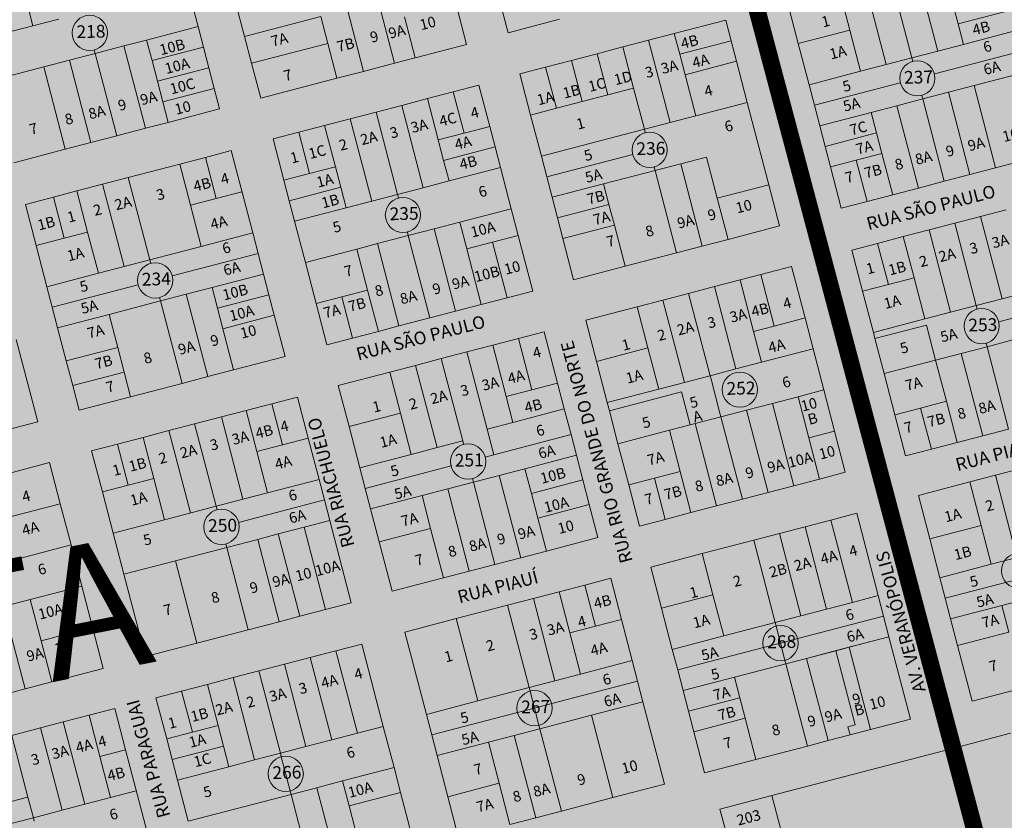
# Model space of a CAD drawing. Units: millimetres. Extents: x 1732 to 15397, y 1468 to 10081.
# Drawn here: x 10527 to 10990, y 4834 to 5210 of the extents above; entities that cross this region are included whole.
import ezdxf
from ezdxf.enums import TextEntityAlignment as Align
from ezdxf.lldxf.tags import DXFTag

# ---------------------------------------------------------------- set-up
doc = ezdxf.new("R2010")
doc.units = ezdxf.units.MM
doc.linetypes.add('CONTÍNUO', pattern=[0])
for name, color, linetype in [('00 - DEMARCAÇÃO DE QUADRAS', 3, 'Continuous'), ('00 - DIVISÃO DE LOTES', 251, 'Continuous'), ('00 - NÚMERO LOTES', 7, 'CONTÍNUO'), ('00 - PERÍMETROS BAIRROS E CIDADE', 30, 'Continuous'), ('00 - TEXTO RUAS', 7, 'Continuous'), ('CORES BAIRROS', 7, 'Continuous'), ('LARANJA NOME', 30, 'Continuous')]:
    doc.layers.add(name, color=color, linetype=linetype)
doc.layers.add('00 - TEXTO QUADRAS', color=4, linetype='CONTÍNUO', lineweight=18)
doc.styles.get("Standard").update_dxf_attribs({"font": 'arial.ttf'})
tags = doc.linetypes.add('Tracejado', pattern=[25, 15, -10]).pattern_tags.tags
tags[6:7] = [DXFTag(74, 4), DXFTag(75, 0), DXFTag(340, '0'), DXFTag(46, 1.0), DXFTag(50, 0.0), DXFTag(44, 0.0), DXFTag(45, 0.0)]
tags[4:5] = [DXFTag(74, 4), DXFTag(75, 0), DXFTag(340, '0'), DXFTag(46, 1.0), DXFTag(50, 0.0), DXFTag(44, 0.0), DXFTag(45, 0.0)]

msp = doc.modelspace()

# ---------------------------------------------------------------- hatches: boundary and pattern name
at = {"layer": 'CORES BAIRROS', "transparency": 33554534}
h = msp.add_hatch(color=130, dxfattribs=at)
h.dxf.hatch_style = 1
h.paths.add_polyline_path([(12143.23, 6002.6), (12091.76, 6188.76), (10712.13, 5819.82), (10824.84, 5398.56), (11074.88, 4456.15), (11191.92, 4489.09), (11555.84, 4591.3), (12473.31, 4817.68), (12285.06, 5492.82), (12231.79, 5684.69)])
h = msp.add_hatch(color=90, dxfattribs=at)
h.dxf.hatch_style = 1
h.paths.add_polyline_path([(10824.84, 5398.56), (10805.8, 5469.72), (9862.65, 5215.22), (9863.23, 5213.06), (9387.28, 5089.52), (9387.15, 5089.48), (9539.49, 4503.66), (9736.64, 4555.53), (9795.9, 4340.36), (9810.84, 4344.48), (9866.31, 4133.84), (10600.6, 4328.78), (10600.68, 4328.46), (11074.88, 4456.15)])

# ---------------------------------------------------------------- linework, layer by layer
at = {"layer": '00 - DEMARCAÇÃO DE QUADRAS', "lineweight": 5}
for p, q in [((10610.84, 5207.09), (10605.78, 5226.44)), ((10632.67, 5202.46), (10628.13, 5219.88)), ((10731.96, 5218.05), (10737.01, 5198.7)), ((10756.54, 5204.23), (10752.5, 5219.71)), ((10892.92, 5199.15), (10887.87, 5218.5)), ((10610.84, 5207.09), (10613.36, 5197.41)), ((10780.73, 5210.54), (10756.54, 5204.23)), ((10834.65, 5203.84), (10858.84, 5210.16)), ((10858.84, 5210.16), (10861.37, 5200.48)), ((10635.96, 5189.89), (10632.67, 5202.46)), ((10822.56, 5200.68), (10834.65, 5203.84)), ((10613.36, 5197.41), (10615.89, 5187.74)), ((10737.01, 5198.7), (10712.82, 5192.39)), ((10798.37, 5194.36), (10810.47, 5197.52)), ((10822.56, 5200.68), (10810.47, 5197.52)), ((10861.37, 5200.48), (10863.9, 5190.8)), ((10897.98, 5179.8), (10892.92, 5199.15)), ((10786.28, 5191.21), (10798.37, 5194.36)), ((10640.25, 5173.44), (10635.96, 5189.89)), ((10688.63, 5186.07), (10703.15, 5189.86)), ((10712.82, 5192.39), (10703.15, 5189.86)), ((10762.09, 5184.89), (10774.18, 5188.05)), ((10774.18, 5188.05), (10786.28, 5191.21)), ((10863.9, 5190.8), (10868.95, 5171.45)), ((10615.89, 5187.74), (10618.42, 5178.06)), ((10676.05, 5182.79), (10688.63, 5186.07)), ((10767.14, 5165.54), (10762.09, 5184.89)), ((10676.05, 5182.79), (10640.25, 5173.44)), ((10730.76, 5176.39), (10742.85, 5179.55)), ((10742.85, 5179.55), (10747.91, 5160.2)), ((10900.5, 5170.12), (10897.98, 5179.8)), ((10618.42, 5178.06), (10620.94, 5168.38)), ((10718.67, 5173.23), (10730.76, 5176.39)), ((10694.48, 5166.91), (10706.57, 5170.07)), ((10706.57, 5170.07), (10718.67, 5173.23)), ((10868.95, 5171.45), (10879.06, 5132.75)), ((10903.03, 5160.45), (10900.5, 5170.12)), ((10620.94, 5168.38), (10596.75, 5162.07)), ((10682.38, 5163.76), (10694.48, 5166.91)), ((10772.19, 5146.19), (10767.14, 5165.54)), ((10596.75, 5162.07), (10586.11, 5159.29)), ((10658.19, 5157.44), (10670.29, 5160.6)), ((10682.38, 5163.76), (10670.29, 5160.6)), ((10747.91, 5160.2), (10750.43, 5150.52)), ((10905.56, 5150.77), (10903.03, 5160.45)), ((10572.56, 5155.75), (10560.47, 5152.59)), ((10586.11, 5159.29), (10572.56, 5155.75)), ((10646.1, 5154.28), (10658.19, 5157.44)), ((10560.47, 5152.59), (10548.38, 5149.43)), ((10651.15, 5134.93), (10646.1, 5154.28)), ((10548.38, 5149.43), (10524.19, 5143.12)), ((10614.31, 5145.63), (10626.41, 5148.79)), ((10626.41, 5148.79), (10636.52, 5110.09)), ((10750.43, 5150.52), (10752.96, 5140.84)), ((10908.08, 5141.1), (10905.56, 5150.77)), ((11009.89, 5147.01), (10985.7, 5140.7)), ((10578.03, 5136.16), (10602.22, 5142.47)), ((10602.22, 5142.47), (10614.31, 5145.63)), ((10774.72, 5136.51), (10772.19, 5146.19)), ((10758.01, 5121.49), (10752.96, 5140.84)), ((10913.14, 5121.75), (10908.08, 5141.1)), ((10973.61, 5137.54), (10961.51, 5134.38)), ((10985.7, 5140.7), (10973.61, 5137.54)), ((10565.94, 5133), (10553.84, 5129.84)), ((10565.94, 5133), (10578.03, 5136.16)), ((10653.68, 5125.25), (10651.15, 5134.93)), ((10777.25, 5126.84), (10774.72, 5136.51)), ((10879.06, 5132.75), (10884.11, 5113.4)), ((10961.51, 5134.38), (10949.42, 5131.22)), ((10542.85, 5126.97), (10553.84, 5129.84)), ((10937.33, 5128.06), (10925.23, 5124.9)), ((10937.33, 5128.06), (10949.42, 5131.22)), ((10529.65, 5123.53), (10542.85, 5126.97)), ((10534.71, 5104.17), (10529.65, 5123.53)), ((10656.21, 5115.58), (10653.68, 5125.25)), ((10779.77, 5117.16), (10777.25, 5126.84)), ((10925.23, 5124.9), (10913.14, 5121.75)), ((10758.01, 5121.49), (10761.3, 5108.92)), ((10978.59, 5117.84), (10990.68, 5121)), ((10661.26, 5096.23), (10656.21, 5115.58)), ((10782.3, 5107.49), (10779.77, 5117.16)), ((10954.4, 5111.52), (10966.49, 5114.68)), ((10966.49, 5114.68), (10978.59, 5117.84)), ((10639.04, 5100.41), (10636.52, 5110.09)), ((10884.11, 5113.4), (10859.92, 5107.08)), ((10954.4, 5111.52), (10942.3, 5108.36)), ((10761.3, 5108.92), (10768.12, 5082.79)), ((10787.35, 5088.13), (10782.3, 5107.49)), ((10859.92, 5107.08), (10847.83, 5103.93)), ((10918.11, 5102.05), (10930.21, 5105.21)), ((10930.21, 5105.21), (10942.3, 5108.36)), ((10539.76, 5084.82), (10534.71, 5104.17)), ((10639.04, 5100.41), (10641.57, 5090.74)), ((10811.54, 5094.45), (10835.73, 5100.77)), ((10847.83, 5103.93), (10835.73, 5100.77)), ((10923.17, 5082.7), (10918.11, 5102.05)), ((10666.31, 5076.88), (10661.26, 5096.23)), ((10641.57, 5090.74), (10644.1, 5081.06)), ((10811.54, 5094.45), (10787.35, 5088.13)), ((10875.26, 5090.53), (10889.77, 5094.32)), ((10889.77, 5094.32), (10896.09, 5070.14)), ((10853.49, 5084.85), (10865.58, 5088.01)), ((10865.58, 5088.01), (10875.26, 5090.53)), ((10542.29, 5075.15), (10539.76, 5084.82)), ((10768.12, 5082.79), (10756.03, 5079.63)), ((10829.3, 5078.53), (10841.39, 5081.69)), ((10841.39, 5081.69), (10853.49, 5084.85)), ((10928.22, 5063.35), (10923.17, 5082.7)), ((10644.1, 5081.06), (10646.62, 5071.39)), ((10671.37, 5057.53), (10666.31, 5076.88)), ((10756.03, 5079.63), (10743.93, 5076.47)), ((10829.3, 5078.53), (10817.2, 5075.37)), ((10544.81, 5065.47), (10542.29, 5075.15)), ((10731.84, 5073.32), (10719.74, 5070.16)), ((10743.93, 5076.47), (10731.84, 5073.32)), ((10793.01, 5069.06), (10817.2, 5075.37)), ((10646.62, 5071.39), (10651.68, 5052.04)), ((10719.74, 5070.16), (10705.23, 5066.37)), ((10803.12, 5030.36), (10793.01, 5069.06)), ((10896.09, 5070.14), (10899.88, 5055.62)), ((10548.86, 5049.99), (10544.81, 5065.47)), ((10695.55, 5063.84), (10683.46, 5060.68)), ((10695.55, 5063.84), (10705.23, 5066.37)), ((10761.39, 5060.49), (10773.49, 5063.65)), ((10773.49, 5063.65), (10779.8, 5039.46)), ((10928.98, 5060.44), (10928.22, 5063.35)), ((10525.32, 5059.98), (10535.43, 5021.28)), ((10683.46, 5060.68), (10671.37, 5057.53)), ((10749.3, 5057.33), (10761.39, 5060.49)), ((10933.27, 5043.99), (10928.98, 5060.44)), ((10737.2, 5054.18), (10725.11, 5051.02)), ((10737.2, 5054.18), (10749.3, 5057.33)), ((10904.93, 5036.27), (10899.88, 5055.62)), ((10551.89, 5038.38), (10548.86, 5049.99)), ((10651.68, 5052.04), (10627.49, 5045.72)), ((10713.01, 5047.86), (10725.11, 5051.02)), ((10627.49, 5045.72), (10615.39, 5042.56)), ((10676.73, 5038.38), (10700.92, 5044.7)), ((10713.01, 5047.86), (10700.92, 5044.7)), ((10615.39, 5042.56), (10603.3, 5039.4)), ((10938.33, 5024.64), (10933.27, 5043.99)), ((10554.92, 5026.77), (10551.89, 5038.38)), ((10579.11, 5033.09), (10603.3, 5039.4)), ((10681.78, 5019.03), (10676.73, 5038.38)), ((10779.8, 5039.46), (10782.96, 5027.37)), ((10904.93, 5036.27), (10909.98, 5016.92)), ((10579.11, 5033.09), (10554.92, 5026.77)), ((10645.46, 5029.8), (10657.55, 5032.95)), ((10657.55, 5032.95), (10662.61, 5013.6)), ((10621.75, 5023.61), (10633.36, 5026.64)), ((10633.36, 5026.64), (10645.46, 5029.8)), ((10782.96, 5027.37), (10786.12, 5015.27)), ((10804.13, 5026.49), (10803.12, 5030.36)), ((10808.17, 5011), (10804.13, 5026.49)), ((10609.17, 5020.32), (10621.75, 5023.61)), ((10943.38, 5005.29), (10938.33, 5024.64)), ((10535.43, 5021.28), (10511.24, 5014.96)), ((10597.08, 5017.16), (10584.99, 5014.01)), ((10597.08, 5017.16), (10609.17, 5020.32)), ((10686.84, 4999.68), (10681.78, 5019.03)), ((10909.98, 5016.92), (10915.04, 4997.57)), ((10991.76, 5017.93), (10979.66, 5014.77)), ((10572.89, 5010.85), (10584.99, 5014.01)), ((10662.61, 5013.6), (10667.66, 4994.25)), ((10786.12, 5015.27), (10788.65, 5005.6)), ((10967.57, 5011.61), (10979.66, 5014.77)), ((10560.8, 5007.69), (10572.89, 5010.85)), ((10565.85, 4988.34), (10560.8, 5007.69)), ((10813.23, 4991.65), (10808.17, 5011)), ((10955.47, 5008.45), (10943.38, 5005.29)), ((10967.57, 5011.61), (10955.47, 5008.45)), ((10788.65, 5005.6), (10791.68, 4993.99)), ((10516.8, 4995.79), (10540.99, 5002.11)), ((10540.99, 5002.11), (10546.04, 4982.76)), ((10689.36, 4990.01), (10686.84, 4999.68)), ((10985.6, 4996.19), (10997.69, 4999.35)), ((10670.19, 4984.58), (10667.66, 4994.25)), ((10791.68, 4993.99), (10794.71, 4982.38)), ((10902.94, 4994.41), (10890.85, 4991.25)), ((10915.04, 4997.57), (10902.94, 4994.41)), ((10985.6, 4996.19), (10973.5, 4993.04)), ((10691.89, 4980.33), (10689.36, 4990.01)), ((10818.28, 4972.3), (10813.23, 4991.65)), ((10890.85, 4991.25), (10878.75, 4988.09)), ((10949.36, 4986.73), (10973.5, 4993.04)), ((10570.9, 4968.99), (10565.85, 4988.34)), ((10670.19, 4984.58), (10672.71, 4974.9)), ((10866.66, 4984.94), (10854.56, 4981.78)), ((10878.75, 4988.09), (10866.66, 4984.94)), ((10954.71, 4966.26), (10949.36, 4986.73)), ((10546.04, 4982.76), (10551.1, 4963.41)), ((10695.93, 4964.85), (10691.89, 4980.33)), ((10794.71, 4982.38), (10798.75, 4966.9)), ((10842.47, 4978.62), (10854.56, 4981.78)), ((10830.37, 4975.46), (10818.28, 4972.3)), ((10842.47, 4978.62), (10830.37, 4975.46)), ((10896.14, 4971.96), (10908.24, 4975.12)), ((10908.24, 4975.12), (10920.38, 4978.29)), ((10920.38, 4978.29), (10930.49, 4939.59)), ((10672.71, 4974.9), (10682.82, 4936.2)), ((10884.05, 4968.81), (10896.14, 4971.96)), ((10575.96, 4949.64), (10570.9, 4968.99)), ((10798.75, 4966.9), (10774.56, 4960.58)), ((10871.96, 4965.65), (10884.05, 4968.81)), ((10959.47, 4948.03), (10954.71, 4966.26)), ((10556.15, 4944.05), (10551.1, 4963.41)), ((10702, 4941.63), (10695.93, 4964.85)), ((10871.96, 4965.65), (10847.77, 4959.33)), ((10762.47, 4957.42), (10750.37, 4954.26)), ((10774.56, 4960.58), (10762.47, 4957.42)), ((10823.63, 4953.03), (10847.77, 4959.33)), ((10750.37, 4954.26), (10738.28, 4951.1)), ((10828.68, 4933.68), (10823.63, 4953.03)), ((10586.06, 4910.93), (10575.96, 4949.64)), ((10726.19, 4947.95), (10702, 4941.63)), ((10726.19, 4947.95), (10738.28, 4951.1)), ((10792.61, 4944.57), (10804.76, 4947.74)), ((10804.76, 4947.74), (10809.81, 4928.39)), ((10962, 4938.36), (10959.47, 4948.03)), ((10556.15, 4944.05), (10561.2, 4924.7)), ((10780.52, 4941.41), (10792.61, 4944.57)), ((10756.33, 4935.09), (10768.42, 4938.25)), ((10768.42, 4938.25), (10780.52, 4941.41)), ((10930.49, 4939.59), (10933.02, 4929.92)), ((10964.52, 4928.68), (10962, 4938.36)), ((10682.82, 4936.2), (10670.72, 4933.04)), ((10732.14, 4928.78), (10756.33, 4935.09)), ((10833.73, 4914.33), (10828.68, 4933.68)), ((10658.63, 4929.88), (10648.95, 4927.36)), ((10670.72, 4933.04), (10658.63, 4929.88)), ((10708, 4922.47), (10732.14, 4928.78)), ((10933.02, 4929.92), (10935.54, 4920.24)), ((10561.2, 4924.7), (10566.26, 4905.35)), ((10648.95, 4927.36), (10634.44, 4923.57)), ((10809.81, 4928.39), (10814.86, 4909.04)), ((10967.81, 4916.1), (10964.52, 4928.68)), ((10634.44, 4923.57), (10610.25, 4917.25)), ((10718.11, 4883.77), (10708, 4922.47)), ((10935.54, 4920.24), (10945.65, 4881.54)), ((10610.25, 4917.25), (10586.06, 4910.93)), ((10675.62, 4913.67), (10687.76, 4916.85)), ((10687.76, 4916.85), (10697.87, 4878.14)), ((10974.63, 4889.98), (10967.81, 4916.1)), ((10651.43, 4907.36), (10663.52, 4910.52)), ((10663.52, 4910.52), (10675.62, 4913.67)), ((10836.26, 4904.65), (10833.73, 4914.33)), ((10639.39, 4904.21), (10651.43, 4907.36)), ((10817.39, 4899.36), (10814.86, 4909.04)), ((10566.26, 4905.35), (10542.07, 4899.04)), ((10627.29, 4901.05), (10615.2, 4897.9)), ((10627.29, 4901.05), (10639.39, 4904.21)), ((10838.79, 4894.97), (10836.26, 4904.65)), ((10542.07, 4899.04), (10529.49, 4895.75)), ((10603.1, 4894.74), (10615.2, 4897.9)), ((10817.39, 4899.36), (10819.92, 4889.69)), ((10517.88, 4892.72), (10529.49, 4895.75)), ((10591.01, 4891.58), (10603.1, 4894.74)), ((10841.31, 4885.3), (10838.79, 4894.97)), ((10998.77, 4896.28), (10974.63, 4889.98)), ((10596.06, 4872.23), (10591.01, 4891.58)), ((10819.92, 4889.69), (10830.02, 4850.98)), ((10547.47, 4880.21), (10559.56, 4883.37)), ((10559.56, 4883.37), (10571.66, 4886.53)), ((10571.66, 4886.53), (10576.71, 4867.18)), ((10720.63, 4874.09), (10718.11, 4883.77)), ((10843.84, 4875.62), (10841.31, 4885.3)), ((10536.82, 4877.43), (10547.47, 4880.21)), ((10697.87, 4878.14), (10702.92, 4858.79)), ((10945.65, 4881.54), (10926.93, 4876.65)), ((10536.82, 4877.43), (10523.28, 4873.89)), ((10723.16, 4864.42), (10720.63, 4874.09)), ((10848.89, 4856.27), (10843.84, 4875.62)), ((10917.25, 4874.12), (10906.9, 4871.42)), ((10926.93, 4876.65), (10917.25, 4874.12)), ((10968.97, 4868.74), (10992.75, 4874.98)), ((10598.59, 4862.55), (10596.06, 4872.23)), ((10873.03, 4862.58), (10897.22, 4868.89)), ((10880.56, 4845.59), (10968.97, 4868.74)), ((10906.9, 4871.42), (10897.22, 4868.89)), ((10968.97, 4868.74), (11022.18, 4665.6)), ((11029.79, 4636.58), (10968.97, 4868.74)), ((10586.82, 4828.47), (10576.71, 4867.18)), ((10728.21, 4845.07), (10723.16, 4864.42)), ((10601.11, 4852.88), (10598.59, 4862.55)), ((10873.03, 4862.58), (10848.89, 4856.27)), ((10702.92, 4858.79), (10705.98, 4847.09)), ((10606.17, 4833.53), (10601.11, 4852.88)), ((10830.02, 4850.98), (10805.83, 4844.67)), ((10705.98, 4847.09), (10713.03, 4820.09)), ((10856.13, 4839.19), (10880.56, 4845.59)), ((10880.56, 4845.59), (10885.73, 4826.12)), ((10733.27, 4825.72), (10728.21, 4845.07)), ((10805.83, 4844.67), (10781.59, 4838.34)), ((10781.59, 4838.34), (10769.5, 4835.18)), ((10861.31, 4819.73), (10856.13, 4839.19)), ((10757.41, 4832.02), (10769.5, 4835.18))]:
    msp.add_line(p, q, dxfattribs=at)
at = {"layer": '00 - DIVISÃO DE LOTES', "lineweight": 5}
for p, q in [((10948.34, 5234.29), (10958.45, 5195.59)), ((10946.35, 5192.43), (10936.25, 5231.13)), ((10703.15, 5189.86), (10693.04, 5228.56)), ((10934.26, 5189.27), (10924.15, 5227.98)), ((10529.17, 5222.97), (10533.22, 5207.49)), ((10912.06, 5224.82), (10922.17, 5186.12)), ((10968.02, 5208.42), (10965.49, 5218.1)), ((10668.47, 5211.81), (10632.67, 5202.46)), ((10668.47, 5211.81), (10671.76, 5199.23)), ((10681.05, 5215.1), (10688.63, 5186.07)), ((10712.82, 5192.39), (10707.77, 5211.74)), ((10992.21, 5214.74), (10968.02, 5208.42)), ((10509.03, 5201.17), (10533.22, 5207.49)), ((10533.22, 5207.49), (10545.31, 5210.65)), ((10586.65, 5200.77), (10610.84, 5207.09)), ((10968.02, 5208.42), (10970.54, 5198.75)), ((10834.65, 5203.84), (10837.18, 5194.16)), ((10892.92, 5199.15), (10917.11, 5205.47)), ((10994.73, 5205.06), (10970.54, 5198.75)), ((10562.46, 5194.45), (10576, 5197.99)), ((10576, 5197.99), (10586.65, 5200.77)), ((10576, 5197.99), (10586.11, 5159.29)), ((10589.17, 5191.09), (10586.65, 5200.77)), ((10613.36, 5197.41), (10589.17, 5191.09)), ((10635.96, 5189.89), (10671.76, 5199.23)), ((10671.76, 5199.23), (10676.05, 5182.79)), ((10810.47, 5197.52), (10815.52, 5178.17)), ((10832.67, 5161.98), (10822.56, 5200.68)), ((10861.37, 5200.48), (10837.18, 5194.16)), ((10970.54, 5198.75), (10958.45, 5195.59)), ((10550.36, 5191.3), (10562.46, 5194.45)), ((10562.02, 5196.12), (10562.46, 5194.45)), ((10572.56, 5155.75), (10562.46, 5194.45)), ((10798.37, 5194.36), (10803.42, 5175.01)), ((10839.71, 5184.49), (10837.18, 5194.16)), ((10958.45, 5195.59), (10946.35, 5192.43)), ((10956.89, 5184.85), (10997.26, 5195.39)), ((10514.08, 5181.82), (10538.27, 5188.14)), ((10550.36, 5191.3), (10538.27, 5188.14)), ((10548.38, 5149.43), (10538.27, 5188.14)), ((10550.36, 5191.3), (10560.47, 5152.59)), ((10589.17, 5191.09), (10591.7, 5181.42)), ((10774.18, 5188.05), (10779.24, 5168.7)), ((10786.28, 5191.21), (10791.33, 5171.86)), ((10863.9, 5190.8), (10839.71, 5184.49)), ((10922.17, 5186.12), (10934.26, 5189.27)), ((10934.26, 5189.27), (10946.35, 5192.43)), ((10946.35, 5192.43), (10946.79, 5190.76)), ((10615.89, 5187.74), (10591.7, 5181.42)), ((10844.76, 5165.14), (10839.71, 5184.49)), ((10922.17, 5186.12), (10897.98, 5179.8)), ((10975.6, 5179.4), (10999.79, 5185.71)), ((10594.23, 5171.74), (10591.7, 5181.42)), ((10900.5, 5170.12), (10940.87, 5180.67)), ((10963.5, 5176.24), (10975.6, 5179.4)), ((10975.6, 5179.4), (10985.7, 5140.7)), ((10618.42, 5178.06), (10594.23, 5171.74)), ((10735.81, 5157.04), (10730.76, 5176.39)), ((10791.33, 5171.86), (10803.42, 5175.01)), ((10803.42, 5175.01), (10815.52, 5178.17)), ((10815.52, 5178.17), (10820.57, 5158.82)), ((10951.41, 5173.08), (10950.97, 5174.75)), ((10963.5, 5176.24), (10951.41, 5173.08)), ((10973.61, 5137.54), (10963.5, 5176.24)), ((10594.23, 5171.74), (10596.75, 5162.07)), ((10716.68, 5131.37), (10706.57, 5170.07)), ((10718.67, 5173.23), (10723.72, 5153.88)), ((10779.24, 5168.7), (10791.33, 5171.86)), ((10844.76, 5165.14), (10868.95, 5171.45)), ((10939.31, 5169.92), (10927.22, 5166.76)), ((10939.31, 5169.92), (10951.41, 5173.08)), ((10949.42, 5131.22), (10939.31, 5169.92)), ((10951.41, 5173.08), (10961.51, 5134.38)), ((10704.58, 5128.21), (10694.48, 5166.91)), ((10767.14, 5165.54), (10779.24, 5168.7)), ((10844.76, 5165.14), (10832.67, 5161.98)), ((10903.03, 5160.45), (10927.22, 5166.76)), ((10927.22, 5166.76), (10929.75, 5157.09)), ((10670.29, 5160.6), (10675.34, 5141.25)), ((10692.49, 5125.05), (10682.38, 5163.76)), ((10735.81, 5157.04), (10747.91, 5160.2)), ((10820.57, 5158.82), (10832.67, 5161.98)), ((10663.25, 5138.09), (10658.19, 5157.44)), ((10723.72, 5153.88), (10735.81, 5157.04)), ((10772.19, 5146.19), (10820.57, 5158.82)), ((10821.01, 5157.15), (10820.57, 5158.82)), ((10929.75, 5157.09), (10905.56, 5150.77)), ((10929.75, 5157.09), (10932.27, 5147.41)), ((10726.25, 5144.2), (10723.72, 5153.88)), ((10726.25, 5144.2), (10750.43, 5150.52)), ((10774.72, 5136.51), (10815.09, 5147.05)), ((10920.18, 5144.25), (10932.27, 5147.41)), ((10932.27, 5147.41), (10937.33, 5128.06)), ((10607.27, 5123.12), (10602.22, 5142.47)), ((10619.37, 5126.28), (10614.31, 5145.63)), ((10728.77, 5134.53), (10726.25, 5144.2)), ((10825.63, 5139.47), (10837.72, 5142.63)), ((10849.81, 5145.79), (10837.72, 5142.63)), ((10837.72, 5142.63), (10847.83, 5103.93)), ((10849.81, 5145.79), (10854.87, 5126.44)), ((10908.08, 5141.1), (10920.18, 5144.25)), ((10920.18, 5144.25), (10925.23, 5124.9)), ((10663.25, 5138.09), (10651.15, 5134.93)), ((10675.34, 5141.25), (10663.25, 5138.09)), ((10675.34, 5141.25), (10677.87, 5131.57)), ((10752.96, 5140.84), (10728.77, 5134.53)), ((10825.63, 5139.47), (10801.44, 5133.15)), ((10825.63, 5139.47), (10825.19, 5141.14)), ((10835.73, 5100.77), (10825.63, 5139.47)), ((10576.04, 5094.3), (10565.94, 5133)), ((10588.14, 5097.46), (10578.03, 5136.16)), ((10728.77, 5134.53), (10716.68, 5131.37)), ((10777.25, 5126.84), (10801.44, 5133.15)), ((10801.44, 5133.15), (10803.96, 5123.48)), ((10854.87, 5126.44), (10879.06, 5132.75)), ((10553.84, 5129.84), (10558.9, 5110.49)), ((10619.37, 5126.28), (10631.46, 5129.44)), ((10677.87, 5131.57), (10653.68, 5125.25)), ((10677.87, 5131.57), (10680.39, 5121.89)), ((10692.49, 5125.05), (10704.58, 5128.21)), ((10716.68, 5131.37), (10704.58, 5128.21)), ((10704.58, 5128.21), (10705.02, 5126.54)), ((10542.85, 5126.97), (10547.91, 5107.62)), ((10619.37, 5126.28), (10607.27, 5123.12)), ((10612.33, 5103.77), (10607.27, 5123.12)), ((10680.39, 5121.89), (10692.49, 5125.05)), ((10779.77, 5117.16), (10803.96, 5123.48)), ((10803.96, 5123.48), (10806.49, 5113.8)), ((10854.87, 5126.44), (10859.92, 5107.08)), ((10656.21, 5115.58), (10680.39, 5121.89)), ((10733.83, 5115.18), (10758.01, 5121.49)), ((10721.73, 5112.02), (10733.83, 5115.18)), ((10721.73, 5112.02), (10733.83, 5115.18)), ((10733.83, 5115.18), (10737.11, 5102.6)), ((10737.11, 5102.6), (10733.83, 5115.18)), ((10966.49, 5114.68), (10976.6, 5075.98)), ((10988.69, 5079.14), (10978.59, 5117.84)), ((10558.9, 5110.49), (10547.91, 5107.62)), ((10558.9, 5110.49), (10563.95, 5091.14)), ((10636.52, 5110.09), (10612.33, 5103.77)), ((10709.2, 5110.53), (10709.64, 5108.86)), ((10709.64, 5108.86), (10721.73, 5112.02)), ((10721.73, 5112.02), (10731.84, 5073.32)), ((10782.3, 5107.49), (10806.49, 5113.8)), ((10806.49, 5113.8), (10811.54, 5094.45)), ((10964.5, 5072.82), (10954.4, 5111.52)), ((10534.71, 5104.17), (10547.91, 5107.62)), ((10695.12, 5105.07), (10685.45, 5102.54)), ((10695.12, 5105.07), (10709.64, 5108.86)), ((10705.23, 5066.37), (10695.12, 5105.07)), ((10719.74, 5070.16), (10709.64, 5108.86)), ((10737.11, 5102.6), (10749.2, 5105.76)), ((10761.3, 5108.92), (10749.2, 5105.76)), ((10749.2, 5105.76), (10756.03, 5079.63)), ((10935.26, 5085.85), (10930.21, 5105.21)), ((10942.3, 5108.36), (10947.36, 5089.01)), ((10612.33, 5103.77), (10588.14, 5097.46)), ((10598.67, 5089.87), (10639.04, 5100.41)), ((10685.45, 5102.54), (10661.26, 5096.23)), ((10685.45, 5102.54), (10690.5, 5083.19)), ((10737.11, 5102.6), (10743.93, 5076.47)), ((10588.14, 5097.46), (10576.04, 5094.3)), ((10588.14, 5097.46), (10588.57, 5095.79)), ((10563.95, 5091.14), (10539.76, 5084.82)), ((10563.95, 5091.14), (10576.04, 5094.3)), ((10641.57, 5090.74), (10617.38, 5084.42)), ((10865.58, 5088.01), (10871.9, 5063.82)), ((10881.57, 5066.35), (10875.26, 5090.53)), ((10935.26, 5085.85), (10947.36, 5089.01)), ((10947.36, 5089.01), (10952.41, 5069.66)), ((10582.66, 5085.69), (10542.29, 5075.15)), ((10617.38, 5084.42), (10605.29, 5081.26)), ((10619.91, 5074.75), (10617.38, 5084.42)), ((10690.5, 5083.19), (10678.41, 5080.03)), ((10690.5, 5083.19), (10695.55, 5063.84)), ((10851.5, 5042.99), (10841.39, 5081.69)), ((10853.49, 5084.85), (10863.59, 5046.15)), ((10923.17, 5082.7), (10935.26, 5085.85)), ((10988.69, 5079.14), (11000.79, 5082.3)), ((10593.19, 5078.11), (10569, 5071.79)), ((10592.76, 5079.77), (10593.19, 5078.11)), ((10605.29, 5081.26), (10593.19, 5078.11)), ((10603.3, 5039.4), (10593.19, 5078.11)), ((10615.39, 5042.56), (10605.29, 5081.26)), ((10619.91, 5074.75), (10644.1, 5081.06)), ((10678.41, 5080.03), (10666.31, 5076.88)), ((10678.41, 5080.03), (10683.46, 5060.68)), ((10839.4, 5039.83), (10829.3, 5078.53)), ((10988.69, 5079.14), (10976.6, 5075.98)), ((10987.13, 5068.39), (11027.5, 5078.94)), ((10622.43, 5065.07), (10619.91, 5074.75)), ((10817.2, 5075.37), (10822.26, 5056.02)), ((10952.41, 5069.66), (10964.5, 5072.82)), ((10976.6, 5075.98), (10964.5, 5072.82)), ((10976.6, 5075.98), (10977.03, 5074.31)), ((10544.81, 5065.47), (10569, 5071.79)), ((10569, 5071.79), (10573.04, 5056.31)), ((10622.43, 5065.07), (10646.62, 5071.39)), ((10881.57, 5066.35), (10896.09, 5070.14)), ((10928.22, 5063.35), (10952.41, 5069.66)), ((10627.49, 5045.72), (10622.43, 5065.07)), ((10871.9, 5063.82), (10881.57, 5066.35)), ((10871.9, 5063.82), (10875.69, 5049.31)), ((10953.17, 5066.76), (10928.98, 5060.44)), ((10957.46, 5050.31), (10953.17, 5066.76)), ((10767.71, 5036.3), (10761.39, 5060.49)), ((10981.65, 5056.63), (10993.75, 5059.79)), ((10548.86, 5049.99), (10573.04, 5056.31)), ((10573.04, 5056.31), (10576.08, 5044.7)), ((10746.68, 5017.89), (10737.2, 5054.18)), ((10749.3, 5057.33), (10755.61, 5033.15)), ((10822.26, 5056.02), (10798.07, 5049.71)), ((10822.26, 5056.02), (10827.31, 5036.67)), ((10899.88, 5055.62), (10875.69, 5049.31)), ((10969.56, 5053.47), (10981.65, 5056.63)), ((10981.65, 5056.63), (10981.22, 5058.3)), ((10991.76, 5017.93), (10981.65, 5056.63)), ((10725.11, 5051.02), (10735.21, 5012.32)), ((10875.69, 5049.31), (10863.59, 5046.15)), ((10933.27, 5043.99), (10957.46, 5050.31)), ((10969.56, 5053.47), (10957.46, 5050.31)), ((10957.46, 5050.31), (10962.52, 5030.96)), ((10979.66, 5014.77), (10969.56, 5053.47)), ((10576.08, 5044.7), (10551.89, 5038.38)), ((10576.08, 5044.7), (10579.11, 5033.09)), ((10700.92, 5044.7), (10705.97, 5025.35)), ((10723.12, 5009.16), (10713.01, 5047.86)), ((10863.59, 5046.15), (10851.5, 5042.99)), ((10827.31, 5036.67), (10839.4, 5039.83)), ((10851.5, 5042.99), (10839.4, 5039.83)), ((10851.5, 5042.99), (10851.93, 5041.32)), ((10851.93, 5041.32), (10856.12, 5025.31)), ((10767.71, 5036.3), (10755.61, 5033.15)), ((10767.71, 5036.3), (10779.8, 5039.46)), ((10803.12, 5030.36), (10827.31, 5036.67)), ((10804.13, 5026.49), (10838, 5035.33)), ((10842.04, 5019.85), (10838, 5035.33)), ((10892.83, 5033.11), (10904.93, 5036.27)), ((10758.77, 5021.05), (10755.61, 5033.15)), ((10880.74, 5029.95), (10892.83, 5033.11)), ((10892.83, 5033.11), (10897.89, 5013.76)), ((10962.52, 5030.96), (10950.42, 5027.8)), ((10962.52, 5030.96), (10967.57, 5011.61)), ((10638.42, 5007.29), (10633.36, 5026.64)), ((10645.46, 5029.8), (10650.51, 5010.45)), ((10758.77, 5021.05), (10782.96, 5027.37)), ((10856.55, 5023.64), (10868.65, 5026.8)), ((10868.65, 5026.8), (10880.74, 5029.95)), ((10868.65, 5026.8), (10878.75, 4988.09)), ((10890.85, 4991.25), (10880.74, 5029.95)), ((10938.33, 5024.64), (10950.42, 5027.8)), ((10955.47, 5008.45), (10950.42, 5027.8)), ((10621.75, 5023.61), (10631.86, 4984.9)), ((10705.97, 5025.35), (10681.78, 5019.03)), ((10705.97, 5025.35), (10711.03, 5006)), ((10844.46, 5020.48), (10856.55, 5023.64)), ((10856.12, 5025.31), (10856.55, 5023.64)), ((10856.55, 5023.64), (10866.66, 4984.94)), ((10607.19, 4978.46), (10597.08, 5017.16)), ((10619.28, 4981.62), (10609.17, 5020.32)), ((10758.77, 5021.05), (10746.68, 5017.89)), ((10749.84, 5005.8), (10746.68, 5017.89)), ((10808.17, 5011), (10832.36, 5017.32)), ((10842.04, 5019.85), (10832.36, 5017.32)), ((10832.36, 5017.32), (10837.42, 4997.97)), ((10844.46, 5020.48), (10842.04, 5019.85)), ((10854.56, 4981.78), (10844.46, 5020.48)), ((10897.89, 5013.76), (10909.98, 5016.92)), ((10584.99, 5014.01), (10590.04, 4994.65)), ((10584.99, 5014.01), (10590.04, 4994.65)), ((10650.51, 5010.45), (10662.61, 5013.6)), ((10735.21, 5012.32), (10723.12, 5009.16)), ((10735.21, 5012.32), (10735.65, 5010.65)), ((10786.12, 5015.27), (10749.84, 5005.8)), ((10897.89, 5013.76), (10902.94, 4994.41)), ((10572.89, 5010.85), (10577.94, 4991.5)), ((10650.51, 5010.45), (10638.42, 5007.29)), ((10711.03, 5006), (10723.12, 5009.16)), ((10638.42, 5007.29), (10643.47, 4987.94)), ((10711.03, 5006), (10686.84, 4999.68)), ((10745.75, 5004.73), (10749.84, 5005.8)), ((10788.65, 5005.6), (10764.46, 4999.28)), ((10689.36, 4990.01), (10729.73, 5000.55)), ((10730.06, 5000.63), (10729.73, 5000.55)), ((10764.46, 4999.28), (10752.36, 4996.12)), ((10767.49, 4987.67), (10764.46, 4999.28)), ((10577.94, 4991.5), (10590.04, 4994.65)), ((10590.04, 4994.65), (10577.94, 4991.5)), ((10590.04, 4994.65), (10595.09, 4975.3)), ((10667.66, 4994.25), (10643.47, 4987.94)), ((10740.27, 4992.96), (10739.83, 4994.63)), ((10752.36, 4996.12), (10740.27, 4992.96)), ((10762.47, 4957.42), (10752.36, 4996.12)), ((10791.68, 4993.99), (10767.49, 4987.67)), ((10813.23, 4991.65), (10825.32, 4994.81)), ((10837.42, 4997.97), (10825.32, 4994.81)), ((10830.37, 4975.46), (10825.32, 4994.81)), ((10837.42, 4997.97), (10842.47, 4978.62)), ((10995.71, 4957.49), (10985.6, 4996.19)), ((10565.85, 4988.34), (10577.94, 4991.5)), ((10577.94, 4991.5), (10565.85, 4988.34)), ((10728.17, 4989.81), (10716.08, 4986.65)), ((10740.27, 4992.96), (10728.17, 4989.81)), ((10738.28, 4951.1), (10728.17, 4989.81)), ((10750.37, 4954.26), (10740.27, 4992.96)), ((10973.5, 4993.04), (10978.85, 4972.56)), ((10631.86, 4984.9), (10619.28, 4981.62)), ((10629.81, 4974.03), (10670.19, 4984.58)), ((10643.47, 4987.94), (10631.86, 4984.9)), ((10691.89, 4980.33), (10716.08, 4986.65)), ((10716.08, 4986.65), (10720.12, 4971.17)), ((10767.49, 4987.67), (10770.52, 4976.06)), ((10521.85, 4976.44), (10546.04, 4982.76)), ((10595.09, 4975.3), (10619.28, 4981.62)), ((10619.28, 4981.62), (10619.72, 4979.95)), ((10794.71, 4982.38), (10770.52, 4976.06)), ((10570.9, 4968.99), (10595.09, 4975.3)), ((10774.56, 4960.58), (10770.52, 4976.06)), ((10918.35, 4936.42), (10908.24, 4975.12)), ((10648.52, 4968.59), (10660.62, 4971.74)), ((10660.62, 4971.74), (10672.71, 4974.9)), ((10670.72, 4933.04), (10660.62, 4971.74)), ((10720.12, 4971.17), (10695.93, 4964.85)), ((10720.12, 4971.17), (10726.19, 4947.95)), ((10906.25, 4933.26), (10896.14, 4971.96)), ((10978.85, 4972.56), (10954.71, 4966.26)), ((10978.85, 4972.56), (10983.61, 4954.33)), ((10638.85, 4966.06), (10624.33, 4962.27)), ((10638.85, 4966.06), (10648.52, 4968.59)), ((10648.95, 4927.36), (10638.85, 4966.06)), ((10658.63, 4929.88), (10648.52, 4968.59)), ((10894.16, 4930.1), (10884.05, 4968.81)), ((10551.1, 4963.41), (10526.91, 4957.09)), ((10600.15, 4955.95), (10624.33, 4962.27)), ((10623.9, 4963.94), (10624.33, 4962.27)), ((10634.44, 4923.57), (10624.33, 4962.27)), ((10882.06, 4926.95), (10871.96, 4965.65)), ((10847.77, 4959.33), (10852.82, 4939.98)), ((10983.61, 4954.33), (10995.71, 4957.49)), ((10600.15, 4955.95), (10575.96, 4949.64)), ((10610.25, 4917.25), (10600.15, 4955.95)), ((10959.47, 4948.03), (10983.61, 4954.33)), ((10962, 4938.36), (11002.37, 4948.9)), ((10531.96, 4937.74), (10556.15, 4944.05)), ((10792.61, 4944.57), (10797.67, 4925.22)), ((10778.53, 4899.55), (10768.42, 4938.25)), ((10785.57, 4922.06), (10780.52, 4941.41)), ((10852.82, 4939.98), (10828.68, 4933.68)), ((10852.82, 4939.98), (10857.87, 4920.63)), ((10930.49, 4939.59), (10918.35, 4936.42)), ((11000.76, 4938.14), (10988.66, 4934.98)), ((10519.38, 4934.45), (10531.96, 4937.74)), ((10529.49, 4895.75), (10519.38, 4934.45)), ((10537.01, 4918.39), (10531.96, 4937.74)), ((10766.44, 4896.39), (10756.33, 4935.09)), ((10906.25, 4933.26), (10918.35, 4936.42)), ((10988.66, 4934.98), (10964.52, 4928.68)), ((10988.66, 4934.98), (10991.95, 4922.4)), ((10732.14, 4928.78), (10742.25, 4890.07)), ((10894.16, 4930.1), (10882.06, 4926.95)), ((10933.02, 4929.92), (10892.65, 4919.37)), ((10894.16, 4930.1), (10906.25, 4933.26)), ((10561.2, 4924.7), (10537.01, 4918.39)), ((10797.67, 4925.22), (10785.57, 4922.06)), ((10797.67, 4925.22), (10809.81, 4928.39)), ((10857.87, 4920.63), (10882.06, 4926.95)), ((10882.06, 4926.95), (10882.5, 4925.28)), ((10884.59, 4917.27), (10882.5, 4925.28)), ((10785.57, 4922.06), (10790.62, 4902.71)), ((10833.73, 4914.33), (10857.87, 4920.63)), ((10935.54, 4920.24), (10911.35, 4913.92)), ((10916.82, 4915.35), (10935.54, 4920.24)), ((10991.95, 4922.4), (10967.81, 4916.1)), ((10542.07, 4899.04), (10537.01, 4918.39)), ((10876.63, 4915.19), (10836.26, 4904.65)), ((10884.59, 4917.27), (10876.63, 4915.19)), ((10892.65, 4919.37), (10884.59, 4917.27)), ((10886.68, 4909.26), (10884.59, 4917.27)), ((10918.45, 4915.78), (10910.53, 4913.71)), ((10910.53, 4913.71), (10916.82, 4915.35)), ((10914.71, 4914.8), (10918.45, 4915.78)), ((10916.82, 4915.35), (10926.93, 4876.65)), ((10663.52, 4910.52), (10673.63, 4871.81)), ((10675.62, 4913.67), (10685.73, 4874.97)), ((10911.35, 4913.92), (10896.79, 4910.12)), ((10896.79, 4910.12), (10910.53, 4913.71)), ((10910.53, 4913.71), (10914.71, 4914.8)), ((10919.63, 4878.88), (10910.53, 4913.71)), ((10651.43, 4907.36), (10661.54, 4868.66)), ((10814.86, 4909.04), (10790.62, 4902.71)), ((10887.12, 4907.6), (10862.93, 4901.28)), ((10886.68, 4909.26), (10887.12, 4907.6)), ((10896.79, 4910.12), (10887.12, 4907.6)), ((10897.22, 4868.89), (10887.12, 4907.6)), ((10896.79, 4910.12), (10906.9, 4871.42)), ((10637.4, 4862.35), (10627.29, 4901.05)), ((10649.49, 4865.51), (10639.39, 4904.21)), ((10790.62, 4902.71), (10778.53, 4899.55)), ((10862.93, 4901.28), (10838.79, 4894.97)), ((10862.93, 4901.28), (10865.45, 4891.6)), ((10615.2, 4897.9), (10620.25, 4878.55)), ((10742.25, 4890.07), (10766.44, 4896.39)), ((10778.53, 4899.55), (10766.44, 4896.39)), ((10766.44, 4896.39), (10766.87, 4894.72)), ((10777.02, 4888.82), (10817.39, 4899.36)), ((10608.16, 4875.39), (10603.1, 4894.74)), ((10766.87, 4894.72), (10768.96, 4886.71)), ((10718.11, 4883.77), (10742.25, 4890.07)), ((10768.96, 4886.71), (10777.02, 4888.82)), ((10819.92, 4889.69), (10795.73, 4883.37)), ((10841.31, 4885.3), (10865.45, 4891.6)), ((10865.45, 4891.6), (10867.98, 4881.93)), ((10564.62, 4864.02), (10559.56, 4883.37)), ((10761, 4884.64), (10720.63, 4874.09)), ((10761, 4884.64), (10768.96, 4886.71)), ((10768.96, 4886.71), (10771.05, 4878.71)), ((10795.73, 4883.37), (10771.49, 4877.04)), ((10795.73, 4883.37), (10805.83, 4844.67)), ((10547.47, 4880.21), (10557.57, 4841.51)), ((10608.16, 4875.39), (10620.25, 4878.55)), ((10620.25, 4878.55), (10622.78, 4868.87)), ((10685.73, 4874.97), (10697.87, 4878.14)), ((10771.05, 4878.71), (10771.49, 4877.04)), ((10843.84, 4875.62), (10867.98, 4881.93)), ((10867.98, 4881.93), (10873.03, 4862.58)), ((10916.24, 4877.99), (10919.63, 4878.88)), ((10917.25, 4874.12), (10916.24, 4877.99)), ((10916.24, 4877.99), (10917.25, 4874.12)), ((10523.28, 4873.89), (10530.86, 4844.87)), ((10546.93, 4838.73), (10536.82, 4877.43)), ((10596.06, 4872.23), (10608.16, 4875.39)), ((10673.63, 4871.81), (10685.73, 4874.97)), ((10759.39, 4873.88), (10747.3, 4870.72)), ((10759.39, 4873.88), (10771.49, 4877.04)), ((10769.5, 4835.18), (10759.39, 4873.88)), ((10771.49, 4877.04), (10781.59, 4838.34)), ((10598.59, 4862.55), (10622.78, 4868.87)), ((10622.78, 4868.87), (10625.3, 4859.19)), ((10661.54, 4868.66), (10649.49, 4865.51)), ((10673.63, 4871.81), (10661.54, 4868.66)), ((10723.16, 4864.42), (10747.3, 4870.72)), ((10747.3, 4870.72), (10752.35, 4851.37)), ((10564.62, 4864.02), (10576.71, 4867.18)), ((10569.67, 4844.67), (10564.62, 4864.02)), ((10649.49, 4865.51), (10637.4, 4862.35)), ((10649.49, 4865.51), (10649.93, 4863.84)), ((10625.3, 4859.19), (10637.4, 4862.35)), ((10649.93, 4863.84), (10654.11, 4847.83)), ((10625.3, 4859.19), (10601.11, 4852.88)), ((10702.92, 4858.79), (10678.73, 4852.48)), ((10666.64, 4849.32), (10678.73, 4852.48)), ((10681.79, 4840.77), (10678.73, 4852.48)), ((10752.35, 4851.37), (10728.21, 4845.07)), ((10752.35, 4851.37), (10757.41, 4832.02)), ((10581.76, 4847.82), (10569.67, 4844.67)), ((10654.55, 4846.16), (10606.17, 4833.53)), ((10654.11, 4847.83), (10654.55, 4846.16)), ((10654.55, 4846.16), (10666.64, 4849.32)), ((10664.65, 4807.46), (10654.55, 4846.16)), ((10666.64, 4849.32), (10676.75, 4810.62)), ((10681.79, 4840.77), (10705.98, 4847.09)), ((10518.76, 4841.71), (10530.86, 4844.87)), ((10530.86, 4844.87), (10533.39, 4835.19)), ((10557.57, 4841.51), (10546.93, 4838.73)), ((10569.67, 4844.67), (10557.57, 4841.51)), ((10546.93, 4838.73), (10533.39, 4835.19)), ((10681.79, 4840.77), (10688.84, 4813.77)), ((10485.01, 4822.56), (10533.39, 4835.19)), ((10533.39, 4835.19), (10533.82, 4833.52))]:
    msp.add_line(p, q, dxfattribs=at)
at = {"layer": '00 - PERÍMETROS BAIRROS E CIDADE', "color": 30, "linetype": 'Tracejado', "lineweight": 5, "const_width": 8}
msp.add_lwpolyline([(10806.52, 5467.61), (11074.88, 4456.15)], dxfattribs=at)
at = {"layer": '00 - TEXTO QUADRAS', "lineweight": 5}
for centre in [(10559.93, 5204.13), (10948.88, 5182.76), (10823.1, 5149.15), (10707.11, 5118.54), (10590.66, 5087.78), (10979.12, 5066.3), (10865.46, 5036.43), (10737.74, 5002.64), (10621.81, 4971.94), (10996.69, 4951.29), (10884.59, 4917.27), (10768.96, 4886.71), (10652.02, 4855.84)]:
    msp.add_circle(centre, 8.28, dxfattribs=at)

# ---------------------------------------------------------------- texts
at = {"layer": '00 - NÚMERO LOTES', "lineweight": 5}
for s, p in [('10', (10719.38, 5206.31)), ('1', (10906.44, 5207.17)), ('9A', (10704.89, 5202.37)), ('4B', (10979.49, 5204.02)), ('7A', (10649.66, 5198.6)), ('9', (10694.24, 5199.95)), ('4B', (10842.45, 5197.58)), ('10B', (10599.29, 5195.12)), ('7B', (10680.78, 5196.14)), ('1A', (10912.19, 5192.61)), ('6', (10982.43, 5195.33)), ('4A', (10847.67, 5188.54)), ('10A', (10601.61, 5186.25)), ('3', (10823.51, 5183.35)), ('3A', (10832.98, 5185.77)), ('6A', (10984.56, 5185.31)), ('7', (10653.61, 5181.86)), ('1D', (10811.18, 5180.58)), ('10C', (10604.1, 5176.71)), ('1B', (10786.99, 5174.27)), ('1C', (10798.91, 5177.38)), ('4', (10851.32, 5174.55)), ('5', (10916.32, 5176.79)), ('9A', (10588.21, 5171.11)), ('1A', (10774.72, 5171.08)), ('8A', (10563.87, 5164.48)), ('9', (10575.78, 5167.9)), ('10', (10604.25, 5166.57)), ('5A', (10918.58, 5168.1)), ('8', (10550.75, 5161.3)), ('4C', (10728.83, 5161.08)), ('4', (10741.46, 5164.26)), ('7', (10534.1, 5156.67)), ('3A', (10715.39, 5158.03)), ('1', (10791.21, 5159.12)), ('6', (10860.85, 5157.95)), ('7C', (10921.8, 5156.96)), ('2A', (10691.71, 5152.31)), ('3', (10703.56, 5154.94)), ('10', (10993.28, 5153.74)), ('1C', (10667.43, 5145.8)), ('2', (10679.66, 5149.16)), ('4A', (10736, 5150.08)), ('7A', (10924.62, 5147.93)), ('9', (10964.87, 5146.29)), ('9A', (10977.18, 5149.5)), ('1', (10656.71, 5143.18)), ('4B', (10738.42, 5140.79)), ('5', (10794.81, 5144.29)), ('8A', (10952.45, 5143.05)), ('7B', (10928.68, 5136.74)), ('8', (10940.88, 5140.04)), ('4', (10624, 5133.25)), ('1A', (10671.04, 5132.36)), ('5A', (10797.33, 5134.62)), ('7', (10917.52, 5133.98)), ('4B', (10613.32, 5130.47)), ('3', (10593.77, 5125.82)), ('1B', (10673.57, 5122.68)), ('6', (10745.2, 5127.2)), ('7B', (10798.37, 5124.45)), ('2', (10564.15, 5118.55)), ('2A', (10576.2, 5121.69)), ('10', (10867.94, 5120.19)), ('1', (10551.89, 5115.35)), ('7A', (10801.11, 5114.72)), ('9', (10852.94, 5116.28)), ('1B', (10540.1, 5112.27)), ('4A', (10621.18, 5112.6)), ('5', (10676.72, 5110.59)), ('10A', (10745.34, 5109.37)), ('9A', (10840.62, 5113.07)), ('8', (10823.64, 5108.64)), ('3A', (10988.51, 5103.84)), ('6', (10624.77, 5100.66)), ('7', (10805.35, 5103.87)), ('3', (10976.02, 5100.58)), ('1A', (10553.85, 5097.72)), ('2A', (10963.52, 5097.32)), ('6A', (10627.3, 5090.99)), ('10', (10759.1, 5091.38)), ('1', (10927.42, 5091.07)), ('1B', (10940.03, 5091.14)), ('2', (10952.39, 5094.42)), ('7', (10682.12, 5089.88)), ('10B', (10747.19, 5088.44)), ('5', (10557.77, 5082.67)), ('9', (10723.57, 5081.51)), ('9A', (10734.75, 5084.46)), ('10B', (10628.91, 5079.88)), ('8', (10696.47, 5080.64)), ('8A', (10710.3, 5077.5)), ('5A', (10560.3, 5072.99)), ('7B', (10686.15, 5074.02)), ('4B', (10875.57, 5071.57)), ('4', (10888.32, 5074.67)), ('1A', (10937.72, 5075.31)), ('10A', (10631.95, 5070.01)), ('7A', (10674.35, 5070.95)), ('3A', (10865.32, 5068.9)), ('2A', (10840.51, 5062.87)), ('3', (10852.83, 5065.64)), ('7A', (10563.32, 5061.39)), ('10', (10635.04, 5061.31)), ('2', (10829.34, 5059.73)), ('5A', (10964.29, 5059.64)), ('9A', (10606.03, 5053.74)), ('9', (10619.22, 5057.18)), ('1', (10812.59, 5055.14)), ('4A', (10883.39, 5054.58)), ('5', (10943.34, 5053.75)), ('8', (10587.79, 5048.98)), ('4', (10770.68, 5051.53)), ('7B', (10567.07, 5047.02)), ('4A', (10760.9, 5040.02)), ('1A', (10816.49, 5040.21)), ('7', (10570.1, 5035.42)), ('3A', (10748.8, 5036.86)), ('6', (10887.96, 5037.6)), ('7A', (10947.76, 5036.82)), ('2A', (10724.61, 5030.55)), ('3', (10736.73, 5033.71)), ('1', (10695.36, 5026.07)), ('2', (10712.54, 5027.41)), ('4B', (10768.96, 5026.46)), ('5', (10844.46, 5028.13)), ('10', (10898.6, 5027.04)), ('8A', (10982.21, 5025.97)), ('A', (10846.19, 5021.51)), ('8', (10970.35, 5022.88)), ('4', (10652.02, 5016.83)), ('5', (10822.11, 5018.65)), ('B', (10900.32, 5020.42)), ('7', (10945.28, 5016.34)), ('7B', (10958.41, 5019.76)), ('3A', (10631.29, 5011.41)), ('4B', (10642.51, 5014.34)), ('6', (10772.29, 5014.88)), ('3', (10619, 5008.21)), ('1A', (10700.76, 5010.02)), ('2A', (10606.93, 5005.06)), ('6A', (10775.32, 5004.84)), ('10', (10907.06, 5004.49)), ('1B', (10583, 4998.82)), ('2', (10594.86, 5001.91)), ('4A', (10651.49, 4999.81)), ('7A', (10826.53, 5001.72)), ('9A', (10882.98, 4998.21)), ('10A', (10894.45, 5001.07)), ('1', (10573.18, 4996.26)), ('5', (10703.84, 4995.94)), ('10B', (10778.25, 4993.67)), ('9', (10870.66, 4995)), ('8', (10846.93, 4988.81)), ('8A', (10858.79, 4991.9)), ('4', (10530.65, 4983.96)), ('6', (10655.95, 4984.39)), ('5A', (10707.63, 4985.76)), ('7B', (10834.6, 4985.59)), ('1A', (10583.5, 4982.82)), ('10A', (10779.8, 4979.97)), ('7', (10823.33, 4982.65)), ('2', (10983.44, 4979.56)), ('6A', (10658.11, 4974.44)), ('1A', (10966.18, 4975.06)), ('7A', (10710.83, 4973.02)), ('10', (10784.27, 4969.51)), ('4A', (10532.64, 4968.81)), ('9A', (10765.72, 4966.94)), ('5', (10587.64, 4963.55)), ('8A', (10742.79, 4961.17)), ('9', (10753.97, 4963.88)), ('8', (10730.93, 4958.08)), ('4', (10919.37, 4958.28)), ('1B', (10970.82, 4957.26)), ('7', (10715.36, 4954.02)), ('2A', (10895.54, 4952.06)), ('4A', (10907.95, 4955.3)), ('6', (10538.08, 4949.65)), ('10', (10660.97, 4947.21)), ('10A', (10672.29, 4950.15)), ('2B', (10884.02, 4949.06)), ('9A', (10650.32, 4944.43)), ('2', (10864.89, 4944.07)), ('5', (10976.13, 4943.95)), ('9', (10637.68, 4941.04)), ('1', (10844.44, 4938.73)), ('8', (10619.53, 4936.4)), ('4B', (10801.53, 4934.37)), ('5A', (10981.27, 4934.96)), ('10A', (10542.09, 4929.74)), ('7', (10597.13, 4930.56)), ('6', (10917.7, 4928.25)), ('4', (10791.83, 4925.01)), ('1A', (10847.97, 4925.2)), ('7A', (10983.8, 4925.28)), ('3', (10769.09, 4919.08)), ('3A', (10779.43, 4921.78)), ('6A', (10920.27, 4918.59)), ('9A', (10534.79, 4909.53)), ('10', (10547.66, 4912.89)), ('2', (10748.78, 4913.78)), ('4A', (10799.82, 4912.17)), ('5A', (10851.94, 4909.98)), ('1', (10729.15, 4908.66)), ('7', (10985.18, 4904.16)), ('4A', (10673.16, 4896.92)), ('4', (10686.79, 4900.47)), ('6', (10803.55, 4897.88)), ('5', (10854.52, 4900.32)), ('3', (10660.75, 4893.68)), ('7A', (10857.51, 4891.26)), ('2', (10636.17, 4887.27)), ('3A', (10648.87, 4890.58)), ('6A', (10806.12, 4888.21)), ('9', (10920.9, 4888.66)), ('10', (10930.72, 4886.81)), ('2A', (10623.65, 4884.22)), ('7B', (10859.96, 4881.88)), ('B', (10922.23, 4883.56)), ('1B', (10612.11, 4881.21)), ('5', (10736.65, 4879.91)), ('9', (10899.88, 4878.3)), ('9A', (10909.93, 4880.95)), ('1', (10599.29, 4877.4)), ('8', (10883.05, 4874.07)), ('4', (10566.4, 4868.7)), ('1A', (10611.1, 4869.04)), ('5A', (10739.22, 4870.25)), ('7', (10860.4, 4868)), ('3A', (10546.58, 4863.61)), ('4A', (10557.9, 4866.57)), ('6', (10683.15, 4863.5)), ('3', (10534.91, 4860.26)), ('1C', (10613.47, 4859.93)), ('7', (10743.04, 4855.61)), ('10', (10814.29, 4856.7)), ('4B', (10572.91, 4853.35)), ('9', (10791.64, 4850.79)), ('5', (10615.87, 4845.05)), ('10A', (10687.72, 4845.97)), ('8A', (10772.91, 4845.87)), ('8', (10761.31, 4842.88)), ('7A', (10746.22, 4838.67)), ('6', (10571.77, 4834.45)), ('203', (10870.25, 4832.88))]:
    msp.add_text(s, height=5, rotation=14.6179, dxfattribs=at).set_placement(p, align=Align.CENTER)
at = {"layer": '00 - TEXTO QUADRAS', "lineweight": 5}
for s, p in [('218', (10560.54, 5201.81)), ('237', (10949.51, 5180.36)), ('236', (10823.7, 5146.82)), ('235', (10707.72, 5116.21)), ('234', (10591.27, 5085.46)), ('253', (10979.75, 5063.91)), ('252', (10866.07, 5034.11)), ('251', (10738.35, 5000.32)), ('250', (10622.41, 4969.62)), ('268', (10885.2, 4914.95)), ('267', (10769.57, 4884.39)), ('266', (10652.62, 4853.51))]:
    msp.add_text(s, height=6, rotation=1.2876, dxfattribs=at).set_placement(p, align=Align.CENTER)
at = {"layer": '00 - TEXTO RUAS', "lineweight": 5}
for s, rotation, p in [('RUA SÃO PAULO', 14.6179, (10925.93, 5111.35)), ('RUA SÃO PAULO', 14.6179, (10686.1, 5050.07)), ('RUA RIO GRANDE DO NORTE', 105.1689, (10815.17, 4955.85)), ('RUA RIACHUELO', 105.1689, (10684.4, 4963.18)), ('RUA PIAUÍ', 14.6179, (10967.78, 4998.09)), ('AV. VERANÓPOLIS', 105.1689, (10953.01, 4894.99)), ('RUA PIAUÍ', 14.6179, (10733.7, 4935.9)), ('RUA PARAGUAI', 105.1689, (10597.81, 4836.07))]:
    msp.add_text(s, height=6, rotation=rotation, dxfattribs=at).set_placement(p)
at = {"layer": 'LARANJA NOME', "color": 5, "lineweight": 5}
msp.add_text('CIDADE ALTA', height=60.8701, rotation=11.2375, dxfattribs=at).set_placement((10343.82, 4859.46), align=Align.CENTER)

doc.saveas('drawing.dxf')
